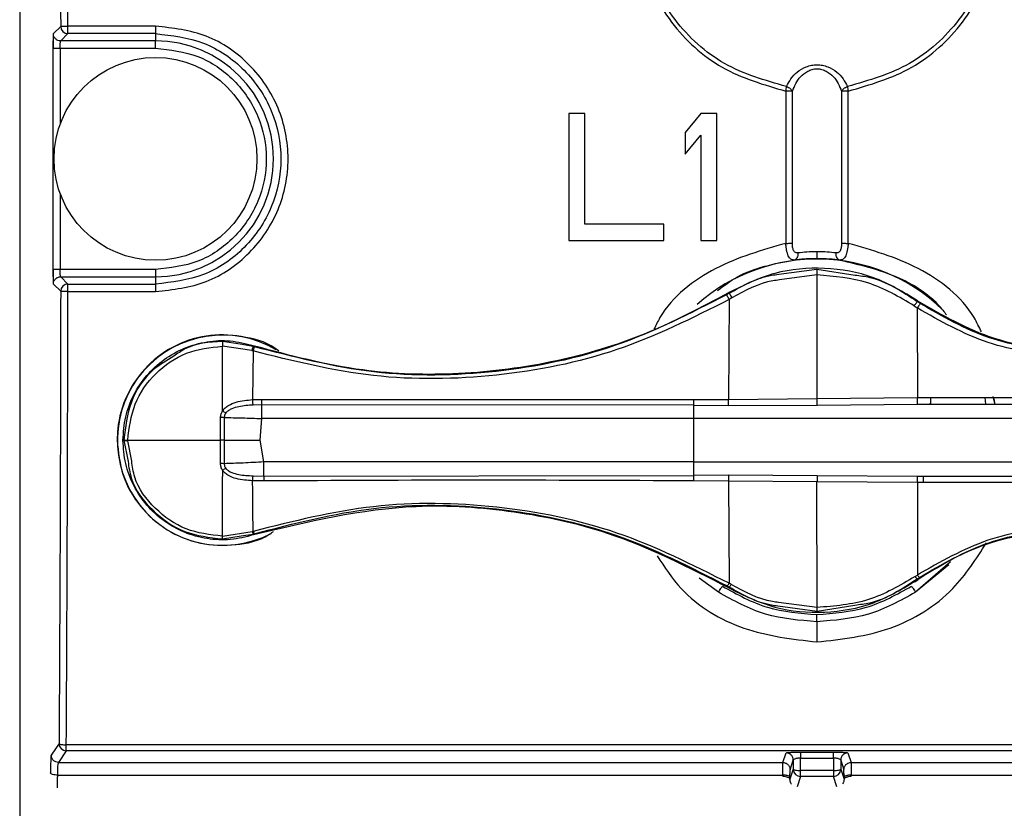
# Model space of a CAD drawing. Units: millimetres. Extents: x 56212 to 56962, y 2757 to 7305.
# Drawn here: x 56630 to 56657, y 4016 to 4037 of the extents above; entities that cross this region are included whole.
import ezdxf

# ---------------------------------------------------------------- set-up
doc = ezdxf.new("R2010")
doc.units = ezdxf.units.MM
doc.layers.get('0').update_dxf_attribs({"lineweight": 5})

msp = doc.modelspace()

# ---------------------------------------------------------------- linework, layer by layer
at = {"color": 7, "linetype": 'Continuous', "lineweight": 25}
for p, q in [((56629.709, 4051.589), (56629.709, 4015.089)), ((56630.841, 4037.248), (56630.641, 4037.048)), ((56631.041, 4037.048), (56631.041, 4037.256)), ((56633.459, 4037.256), (56631.041, 4037.256)), ((56630.841, 4036.848), (56631.041, 4037.048)), ((56633.459, 4037.048), (56631.041, 4037.048)), ((56633.459, 4037.048), (56633.459, 4036.848)), ((56633.459, 4036.848), (56630.841, 4036.848)), ((56633.459, 4036.648), (56633.459, 4036.848)), ((56630.627, 4036.648), (56630.627, 4030.534)), ((56630.827, 4036.648), (56630.827, 4034.546)), ((56630.827, 4036.648), (56633.459, 4036.648)), ((56650.859, 4035.462), (56650.859, 4031.258)), ((56651.04, 4031.261), (56651.04, 4035.46)), ((56652.399, 4035.46), (56652.399, 4031.261)), ((56652.58, 4031.258), (56652.58, 4035.462)), ((56644.869, 4034.841), (56644.869, 4031.341)), ((56645.307, 4034.841), (56644.869, 4034.841)), ((56645.307, 4031.788), (56645.307, 4034.841)), ((56648.515, 4034.841), (56648.078, 4034.32)), ((56648.953, 4034.841), (56648.515, 4034.841)), ((56648.953, 4031.341), (56648.953, 4034.841)), ((56648.078, 4034.32), (56648.078, 4033.724)), ((56648.078, 4033.724), (56648.515, 4034.245)), ((56648.515, 4034.245), (56648.515, 4031.341)), ((56630.827, 4032.636), (56630.827, 4030.534)), ((56647.494, 4031.788), (56645.307, 4031.788)), ((56647.494, 4031.341), (56647.494, 4031.788)), ((56644.869, 4031.341), (56647.494, 4031.341)), ((56648.515, 4031.341), (56648.953, 4031.341)), ((56651.719, 4030.834), (56651.545, 4030.831)), ((56651.943, 4030.827), (56651.719, 4030.834)), ((56633.459, 4030.534), (56630.827, 4030.534)), ((56633.459, 4030.534), (56633.459, 4030.334)), ((56650.664, 4030.405), (56651.719, 4030.547)), ((56651.719, 4030.547), (56652.769, 4030.382)), ((56630.641, 4030.134), (56630.841, 4029.934)), ((56630.841, 4030.334), (56633.459, 4030.334)), ((56631.041, 4030.134), (56630.841, 4030.334)), ((56631.041, 4030.134), (56633.459, 4030.134)), ((56631.041, 4029.926), (56631.041, 4030.134)), ((56633.459, 4030.334), (56633.459, 4030.134)), ((56651.719, 4030.384), (56650.684, 4030.246)), ((56651.719, 4030.384), (56651.719, 4026.97)), ((56631.041, 4029.926), (56633.459, 4029.926)), ((56649.297, 4029.88), (56649.223, 4029.836)), ((56649.287, 4029.901), (56649.297, 4029.88)), ((56649.296, 4029.705), (56649.275, 4026.947)), ((56649.373, 4029.749), (56649.296, 4029.705)), ((56654.488, 4029.652), (56654.496, 4029.675)), ((56654.567, 4029.596), (56654.488, 4029.652)), ((56654.404, 4029.533), (56654.487, 4029.475)), ((56654.487, 4029.475), (56654.49, 4027.003)), ((56635.794, 4028.47), (56635.309, 4028.547)), ((56636.116, 4028.297), (56635.309, 4028.419)), ((56635.309, 4026.821), (56635.309, 4028.419)), ((56636.153, 4028.413), (56635.794, 4028.47)), ((56636.116, 4028.297), (56636.151, 4028.286)), ((56636.151, 4028.286), (56636.14, 4026.943)), ((56636.159, 4028.436), (56636.153, 4028.413)), ((56636.187, 4028.402), (56636.153, 4028.413)), ((56636.14, 4026.943), (56636.39, 4026.95)), ((56648.314, 4026.949), (56649.275, 4026.947)), ((56649.275, 4026.947), (56651.719, 4026.97)), ((56651.719, 4026.97), (56654.49, 4027.003)), ((56654.49, 4027.003), (56654.86, 4027.002)), ((56654.86, 4027.002), (56662.693, 4027.004)), ((56656.349, 4027.002), (56656.372, 4026.821)), ((56656.575, 4027.026), (56656.618, 4026.838)), ((56635.31, 4026.63), (56635.309, 4026.821)), ((56636.397, 4026.799), (56636.156, 4026.792)), ((56648.309, 4026.786), (56636.397, 4026.799)), ((56648.309, 4026.786), (56649.272, 4026.781)), ((56649.272, 4026.781), (56651.722, 4026.793)), ((56651.722, 4026.793), (56654.496, 4026.82)), ((56654.496, 4026.82), (56654.866, 4026.821)), ((56654.773, 4026.821), (56654.864, 4026.834)), ((56635.257, 4025.821), (56635.255, 4026.446)), ((56635.355, 4026.45), (56635.354, 4025.821)), ((56636.344, 4025.821), (56636.397, 4026.421)), ((56648.309, 4026.421), (56636.397, 4026.421)), ((56648.309, 4026.421), (56648.309, 4025.221)), ((56678.896, 4026.421), (56648.309, 4026.421)), ((56632.584, 4025.821), (56632.559, 4025.821)), ((56632.584, 4025.835), (56632.584, 4025.821)), ((56632.584, 4025.821), (56632.7, 4025.234)), ((56632.692, 4025.821), (56632.692, 4025.808)), ((56632.802, 4025.239), (56632.692, 4025.808)), ((56635.254, 4025.177), (56635.257, 4025.821)), ((56635.354, 4025.821), (56635.355, 4025.172)), ((56636.45, 4025.221), (56636.344, 4025.821)), ((56635.309, 4024.992), (56635.309, 4024.821)), ((56648.309, 4025.221), (56636.45, 4025.221)), ((56648.309, 4025.221), (56678.896, 4025.221)), ((56636.445, 4024.696), (56636.14, 4024.702)), ((56636.154, 4024.837), (56636.45, 4024.831)), ((56636.45, 4024.831), (56648.309, 4024.851)), ((56649.272, 4024.852), (56648.309, 4024.851)), ((56649.273, 4024.695), (56648.312, 4024.698)), ((56651.722, 4024.839), (56649.272, 4024.852)), ((56649.273, 4024.695), (56649.293, 4021.872)), ((56651.719, 4024.671), (56649.273, 4024.695)), ((56654.494, 4024.821), (56651.722, 4024.839)), ((56654.663, 4024.821), (56654.494, 4024.821)), ((56651.72, 4021.202), (56651.719, 4024.671)), ((56654.491, 4024.652), (56651.719, 4024.671)), ((56654.491, 4024.652), (56654.49, 4022.098)), ((56654.66, 4024.653), (56654.491, 4024.652)), ((56662.692, 4024.652), (56654.66, 4024.653)), ((56635.309, 4023.173), (56636.127, 4023.297)), ((56635.309, 4023.096), (56635.825, 4023.178)), ((56635.825, 4023.178), (56636.156, 4023.231)), ((56636.127, 4023.297), (56636.154, 4023.305)), ((56636.156, 4023.231), (56636.182, 4023.239)), ((56636.162, 4023.206), (56636.156, 4023.231)), ((56655.403, 4022.467), (56654.44, 4021.622)), ((56655.355, 4022.384), (56654.44, 4021.622)), ((56648.999, 4021.622), (56648.469, 4022.017)), ((56654.428, 4022.055), (56654.49, 4022.098)), ((56654.491, 4021.994), (56654.549, 4022.035)), ((56654.5, 4021.969), (56654.491, 4021.994)), ((56649.237, 4021.799), (56649.294, 4021.765)), ((56649.294, 4021.765), (56649.284, 4021.743)), ((56649.353, 4021.838), (56649.293, 4021.872)), ((56651.72, 4021.096), (56650.642, 4021.242)), ((56651.72, 4021.202), (56650.658, 4021.342)), ((56652.765, 4021.261), (56651.72, 4021.096)), ((56630.796, 4017.446), (56630.581, 4017.123)), ((56630.996, 4017.246), (56630.996, 4017.412)), ((56699.923, 4017.412), (56630.996, 4017.412)), ((56630.996, 4017.246), (56630.78, 4016.923)), ((56699.923, 4017.246), (56630.996, 4017.246)), ((56650.778, 4016.923), (56650.866, 4017.188)), ((56651.266, 4017.209), (56652.173, 4017.209)), ((56652.573, 4017.188), (56652.661, 4016.923)), ((56630.78, 4016.923), (56650.778, 4016.923)), ((56650.978, 4016.723), (56651.066, 4016.988)), ((56651.066, 4016.988), (56651.065, 4016.736)), ((56651.265, 4016.7), (56651.266, 4017.044)), ((56651.266, 4017.044), (56652.173, 4017.044)), ((56652.173, 4017.044), (56652.174, 4016.7)), ((56652.373, 4016.988), (56652.461, 4016.723)), ((56652.373, 4016.988), (56652.374, 4016.736)), ((56652.661, 4016.923), (56664.518, 4016.923)), ((56630.758, 4016.574), (56650.773, 4016.574)), ((56650.773, 4016.574), (56650.773, 4016.535)), ((56651.065, 4016.736), (56650.973, 4016.458)), ((56652.174, 4016.7), (56651.265, 4016.7)), ((56651.265, 4016.536), (56651.265, 4016.7)), ((56652.174, 4016.7), (56652.174, 4016.536)), ((56652.374, 4016.736), (56652.466, 4016.458)), ((56652.666, 4016.535), (56652.666, 4016.574)), ((56652.666, 4016.574), (56664.513, 4016.574)), ((56650.973, 4016.458), (56650.973, 4016.514)), ((56651.265, 4016.536), (56651.169, 4016.248)), ((56652.174, 4016.536), (56651.265, 4016.536)), ((56652.27, 4016.248), (56652.174, 4016.536)), ((56652.466, 4016.458), (56652.466, 4016.514))]:
    msp.add_line(p, q, dxfattribs=at)
msp.add_circle((56633.459, 4033.591), 2.8, dxfattribs=at)
for centre, radius, start, end in [((56631.042, 4037.249), 0.2, 180.0817, 269.9183), ((56633.459, 4033.591), 3.257, 270, 90), ((56651.719, 4025.821), 5.003, 46.106, 131.4037), ((56631.042, 4029.934), 0.2, 90.0817, 179.9183), ((56635.309, 4025.821), 2.903, 59.2353, 297.5763), ((56630.996, 4017.446), 0.2, 180.1443, 269.8993), ((56651.265, 4016.736), 0.2, 180.0962, 269.9736), ((56652.174, 4016.736), 0.2, 270.0264, 359.9038)]:
    msp.add_arc(centre, radius, start, end, dxfattribs=at)
for points, knots in [([(56630.796, 4049.737), (56630.807, 4047.666), (56630.829, 4043.525), (56630.837, 4039.34), (56630.841, 4037.248)], [0, 0, 0, 0, 0.500001, 1, 1, 1, 1]), ([(56631.041, 4037.256), (56631.037, 4039.353), (56631.029, 4043.546), (56631.007, 4047.696), (56630.996, 4049.77)], [0, 0, 0, 0, 0.5000002, 1, 1, 1, 1]), ([(56652.58, 4035.462), (56653.187, 4035.638), (56654.4, 4035.991), (56655.826, 4037.303), (56656.695, 4039.002), (56656.884, 4040.91), (56656.371, 4042.75), (56655.226, 4044.28), (56653.603, 4045.29), (56651.72, 4045.659), (56649.838, 4045.291), (56648.214, 4044.282), (56647.069, 4042.752), (56646.555, 4040.912), (56646.743, 4039.004), (56647.612, 4037.304), (56649.039, 4035.991), (56650.252, 4035.638), (56650.859, 4035.462)], [0, 0, 0, 0, 0.0624799, 0.1249643, 0.1874724, 0.2500046, 0.3125233, 0.3750148, 0.4375025, 0.4999665, 0.5624299, 0.6249164, 0.6874054, 0.7499193, 0.8124643, 0.8750036, 0.9375079, 1, 1, 1, 1]), ([(56650.881, 4035.587), (56650.288, 4035.757), (56649.103, 4036.097), (56647.71, 4037.377), (56646.861, 4039.036), (56646.677, 4040.897), (56647.178, 4042.693), (56648.296, 4044.185), (56649.882, 4045.17), (56651.72, 4045.514), (56653.559, 4045.169), (56655.144, 4044.183), (56656.261, 4042.691), (56656.762, 4040.895), (56656.577, 4039.034), (56655.729, 4037.377), (56654.335, 4036.097), (56653.15, 4035.757), (56652.558, 4035.587)], [0, 0, 0, 0, 0.062489, 0.124993, 0.187533, 0.25008, 0.312596, 0.375086, 0.437572, 0.500033, 0.562495, 0.624983, 0.687475, 0.749996, 0.81253, 0.875039, 0.937524, 1, 1, 1, 1]), ([(56630.841, 4037.248), (56630.845, 4037.249), (56630.853, 4037.251), (56630.899, 4037.254), (56630.964, 4037.256), (56631.015, 4037.256), (56631.041, 4037.256)], [0, 0, 0, 0, 0.2487418, 0.5016882, 0.7480203, 1, 1, 1, 1]), ([(56633.459, 4029.926), (56633.939, 4029.981), (56634.898, 4030.092), (56636.116, 4030.94), (56636.929, 4032.151), (56637.214, 4033.591), (56636.929, 4035.031), (56636.116, 4036.242), (56634.897, 4037.09), (56633.939, 4037.201), (56633.459, 4037.256)], [0, 0, 0, 0, 0.124997, 0.249996, 0.374998, 0.500001, 0.625003, 0.750006, 0.875005, 1, 1, 1, 1]), ([(56630.631, 4036.926), (56630.63, 4036.885), (56630.628, 4036.803), (56630.627, 4036.7), (56630.627, 4036.648)], [0, 0, 0, 0, 0.499991, 1, 1, 1, 1]), ([(56630.641, 4037.048), (56630.639, 4037.041), (56630.635, 4037.027), (56630.633, 4036.959), (56630.631, 4036.926)], [0, 0, 0, 0, 0.500006, 1, 1, 1, 1]), ([(56633.459, 4037.048), (56633.912, 4036.996), (56634.818, 4036.892), (56635.969, 4036.093), (56636.739, 4034.95), (56637.009, 4033.591), (56636.739, 4032.232), (56635.969, 4031.089), (56634.818, 4030.29), (56633.912, 4030.186), (56633.459, 4030.134)], [0, 0, 0, 0, 0.125048, 0.250063, 0.375045, 0.5, 0.624956, 0.749938, 0.874953, 1, 1, 1, 1]), ([(56630.629, 4036.857), (56630.629, 4036.819), (56630.628, 4036.747), (56630.637, 4036.678), (56630.641, 4036.645)], [0, 0, 0, 0, 0.519923, 1, 1, 1, 1]), ([(56630.827, 4036.648), (56630.827, 4036.673), (56630.828, 4036.724), (56630.831, 4036.787), (56630.834, 4036.824), (56630.838, 4036.843), (56630.84, 4036.846), (56630.841, 4036.848)], [0, 0, 0, 0, 0.243038, 0.499228, 0.71281, 0.847305, 1, 1, 1, 1]), ([(56633.459, 4036.648), (56633.86, 4036.602), (56634.66, 4036.51), (56635.677, 4035.803), (56636.357, 4034.793), (56636.596, 4033.591), (56636.357, 4032.389), (56635.677, 4031.379), (56634.66, 4030.672), (56633.86, 4030.58), (56633.459, 4030.534)], [0, 0, 0, 0, 0.124999, 0.25, 0.375, 0.5, 0.625, 0.75, 0.875001, 1, 1, 1, 1]), ([(56650.881, 4035.587), (56650.916, 4035.659), (56650.987, 4035.804), (56651.165, 4035.996), (56651.369, 4036.121), (56651.563, 4036.18), (56651.719, 4036.196), (56651.876, 4036.18), (56652.07, 4036.121), (56652.274, 4035.996), (56652.452, 4035.804), (56652.523, 4035.659), (56652.558, 4035.587)], [0, 0, 0, 0, 0.125155, 0.250186, 0.374939, 0.437496, 0.500004, 0.562512, 0.62507, 0.749821, 0.874846, 1, 1, 1, 1]), ([(56651.04, 4035.46), (56651.099, 4035.601), (56651.188, 4035.813), (56651.419, 4035.998), (56651.583, 4036.065), (56651.719, 4036.085), (56651.856, 4036.065), (56652.02, 4035.998), (56652.251, 4035.813), (56652.34, 4035.601), (56652.399, 4035.46)], [0, 0, 0, 0, 0.249722, 0.374749, 0.437426, 0.500005, 0.562583, 0.625259, 0.750282, 1, 1, 1, 1]), ([(56650.859, 4035.462), (56650.863, 4035.485), (56650.871, 4035.531), (56650.877, 4035.568), (56650.881, 4035.587)], [0, 0, 0, 0, 0.4998926, 1, 1, 1, 1]), ([(56650.881, 4035.587), (56650.899, 4035.581), (56650.934, 4035.567), (56650.981, 4035.536), (56651.019, 4035.5), (56651.033, 4035.473), (56651.04, 4035.46)], [0, 0, 0, 0, 0.25016, 0.499846, 0.75013, 1, 1, 1, 1]), ([(56652.399, 4035.46), (56652.406, 4035.473), (56652.42, 4035.5), (56652.458, 4035.536), (56652.505, 4035.567), (56652.54, 4035.581), (56652.558, 4035.587)], [0, 0, 0, 0, 0.24987, 0.500154, 0.74984, 1, 1, 1, 1]), ([(56652.558, 4035.587), (56652.561, 4035.568), (56652.568, 4035.531), (56652.576, 4035.485), (56652.58, 4035.462)], [0, 0, 0, 0, 0.499891, 1, 1, 1, 1]), ([(56651.04, 4035.46), (56651.031, 4035.46), (56651.012, 4035.46), (56650.968, 4035.461), (56650.916, 4035.462), (56650.878, 4035.462), (56650.859, 4035.462)], [0, 0, 0, 0, 0.249873, 0.500152, 0.749842, 1, 1, 1, 1]), ([(56652.58, 4035.462), (56652.561, 4035.462), (56652.523, 4035.462), (56652.471, 4035.461), (56652.427, 4035.46), (56652.408, 4035.46), (56652.399, 4035.46)], [0, 0, 0, 0, 0.2501584, 0.4998478, 0.7501272, 1, 1, 1, 1]), ([(56650.859, 4031.258), (56650.202, 4031.069), (56648.889, 4030.691), (56647.624, 4029.72), (56647.271, 4028.996), (56647.219, 4028.888)], [0, 0, 0, 0, 0.459684, 0.919383, 1, 1, 1, 1]), ([(56650.859, 4031.258), (56650.877, 4031.258), (56650.915, 4031.258), (56650.968, 4031.259), (56651.012, 4031.26), (56651.031, 4031.261), (56651.04, 4031.261)], [0, 0, 0, 0, 0.244883, 0.5, 0.755117, 1, 1, 1, 1]), ([(56651.088, 4030.798), (56651.056, 4030.8), (56651.007, 4030.804), (56650.958, 4030.855), (56650.927, 4030.91), (56650.901, 4030.981), (56650.881, 4031.066), (56650.867, 4031.159), (56650.861, 4031.225), (56650.859, 4031.258)], [0, 0, 0, 0, 0.248937, 0.373998, 0.499147, 0.624348, 0.749537, 0.874837, 1, 1, 1, 1]), ([(56651.201, 4030.993), (56651.188, 4030.992), (56651.162, 4030.99), (56651.127, 4031), (56651.097, 4031.022), (56651.074, 4031.057), (56651.058, 4031.101), (56651.043, 4031.168), (56651.041, 4031.224), (56651.04, 4031.261)], [0, 0, 0, 0, 0.124927, 0.249919, 0.375031, 0.500186, 0.625407, 0.750581, 1, 1, 1, 1]), ([(56652.399, 4031.261), (56652.397, 4031.224), (56652.395, 4031.168), (56652.381, 4031.101), (56652.365, 4031.057), (56652.342, 4031.022), (56652.312, 4031), (56652.277, 4030.99), (56652.251, 4030.992), (56652.237, 4030.993)], [0, 0, 0, 0, 0.249421, 0.374596, 0.499817, 0.624973, 0.750083, 0.875074, 1, 1, 1, 1]), ([(56652.58, 4031.258), (56652.578, 4031.225), (56652.572, 4031.159), (56652.558, 4031.066), (56652.538, 4030.981), (56652.512, 4030.91), (56652.481, 4030.855), (56652.431, 4030.804), (56652.383, 4030.8), (56652.35, 4030.798)], [0, 0, 0, 0, 0.125163, 0.250465, 0.375656, 0.500856, 0.626005, 0.751065, 1, 1, 1, 1]), ([(56652.399, 4031.261), (56652.408, 4031.261), (56652.427, 4031.26), (56652.471, 4031.259), (56652.523, 4031.258), (56652.561, 4031.258), (56652.58, 4031.258)], [0, 0, 0, 0, 0.249977, 0.5, 0.750023, 1, 1, 1, 1]), ([(56656.26, 4028.811), (56656.195, 4028.946), (56655.833, 4029.697), (56654.552, 4030.693), (56653.238, 4031.07), (56652.58, 4031.258)], [0, 0, 0, 0, 0.098199, 0.549108, 1, 1, 1, 1]), ([(56651.089, 4030.798), (56651.105, 4030.803), (56651.137, 4030.813), (56651.175, 4030.859), (56651.199, 4030.92), (56651.201, 4030.969), (56651.201, 4030.993)], [0, 0, 0, 0, 0.249936, 0.499997, 0.75006, 1, 1, 1, 1]), ([(56651.719, 4031.028), (56651.623, 4031.026), (56651.43, 4031.021), (56651.278, 4031.002), (56651.201, 4030.993)], [0, 0, 0, 0, 0.500058, 1, 1, 1, 1]), ([(56651.719, 4031.028), (56651.719, 4031.003), (56651.719, 4030.952), (56651.719, 4030.888), (56651.719, 4030.843), (56651.719, 4030.837), (56651.719, 4030.834)], [0, 0, 0, 0, 0.249923, 0.499999, 0.750076, 1, 1, 1, 1]), ([(56652.237, 4030.993), (56652.161, 4031.002), (56652.008, 4031.021), (56651.816, 4031.026), (56651.719, 4031.028)], [0, 0, 0, 0, 0.500148, 1, 1, 1, 1]), ([(56652.237, 4030.993), (56652.238, 4030.969), (56652.24, 4030.92), (56652.264, 4030.859), (56652.302, 4030.813), (56652.334, 4030.803), (56652.35, 4030.798)], [0, 0, 0, 0, 0.24994, 0.500002, 0.750064, 1, 1, 1, 1]), ([(56648.969, 4029.956), (56649.149, 4030.09), (56649.77, 4030.551), (56650.541, 4030.696), (56651.088, 4030.798)], [0, 0, 0, 0, 0.290363, 1, 1, 1, 1]), ([(56651.545, 4030.831), (56651.488, 4030.829), (56651.318, 4030.822), (56651.18, 4030.808), (56651.088, 4030.798)], [0, 0, 0, 0, 0.334415, 1, 1, 1, 1]), ([(56652.35, 4030.798), (56652.26, 4030.808), (56652.139, 4030.822), (56651.983, 4030.826), (56651.943, 4030.827)], [0, 0, 0, 0, 0.743313, 1, 1, 1, 1]), ([(56652.35, 4030.798), (56652.88, 4030.673), (56653.87, 4030.438), (56654.873, 4029.83), (56655.229, 4029.369), (56655.294, 4029.284)], [0, 0, 0, 0, 0.483554, 0.904519, 1, 1, 1, 1]), ([(56630.627, 4030.534), (56630.627, 4030.482), (56630.628, 4030.379), (56630.63, 4030.297), (56630.631, 4030.256)], [0, 0, 0, 0, 0.5000046, 1, 1, 1, 1]), ([(56630.641, 4030.537), (56630.637, 4030.504), (56630.628, 4030.435), (56630.629, 4030.363), (56630.629, 4030.325)], [0, 0, 0, 0, 0.480055, 1, 1, 1, 1]), ([(56630.841, 4030.334), (56630.84, 4030.336), (56630.838, 4030.339), (56630.834, 4030.358), (56630.831, 4030.395), (56630.828, 4030.458), (56630.827, 4030.509), (56630.827, 4030.534)], [0, 0, 0, 0, 0.152643, 0.28712, 0.500772, 0.756931, 1, 1, 1, 1]), ([(56654.496, 4029.675), (56654.1, 4029.913), (56653.308, 4030.388), (56651.929, 4030.625), (56650.534, 4030.509), (56649.703, 4030.104), (56649.287, 4029.901)], [0, 0, 0, 0, 0.2502568, 0.499703, 0.7496642, 1, 1, 1, 1]), ([(56649.297, 4029.88), (56649.673, 4030.093), (56650.109, 4030.34), (56650.597, 4030.397), (56650.664, 4030.405)], [0, 0, 0, 0, 0.862752, 1, 1, 1, 1]), ([(56651.719, 4030.547), (56651.719, 4030.545), (56651.719, 4030.539), (56651.719, 4030.503), (56651.719, 4030.449), (56651.719, 4030.405), (56651.719, 4030.384)], [0, 0, 0, 0, 0.242513, 0.5, 0.757487, 1, 1, 1, 1]), ([(56630.631, 4030.256), (56630.633, 4030.223), (56630.635, 4030.155), (56630.639, 4030.141), (56630.641, 4030.134)], [0, 0, 0, 0, 0.499986, 1, 1, 1, 1]), ([(56650.684, 4030.246), (56650.624, 4030.239), (56650.157, 4030.185), (56649.738, 4029.952), (56649.373, 4029.749)], [0, 0, 0, 0, 0.128658, 1, 1, 1, 1]), ([(56654.404, 4029.533), (56653.989, 4029.778), (56653.159, 4030.269), (56652.199, 4030.345), (56651.719, 4030.384)], [0, 0, 0, 0, 0.5003752, 1, 1, 1, 1]), ([(56652.769, 4030.382), (56652.905, 4030.365), (56653.532, 4030.288), (56654.068, 4029.931), (56654.488, 4029.652)], [0, 0, 0, 0, 0.217647, 1, 1, 1, 1]), ([(56630.841, 4029.934), (56630.837, 4027.842), (56630.829, 4023.657), (56630.807, 4019.516), (56630.796, 4017.446)], [0, 0, 0, 0, 0.499999, 1, 1, 1, 1]), ([(56631.041, 4029.926), (56631.015, 4029.926), (56630.964, 4029.926), (56630.899, 4029.929), (56630.853, 4029.931), (56630.845, 4029.933), (56630.841, 4029.934)], [0, 0, 0, 0, 0.25198, 0.498312, 0.751258, 1, 1, 1, 1]), ([(56630.996, 4017.412), (56631.007, 4019.487), (56631.029, 4023.636), (56631.037, 4027.83), (56631.041, 4029.926)], [0, 0, 0, 0, 0.5, 1, 1, 1, 1]), ([(56636.159, 4028.436), (56637.159, 4028.172), (56639.017, 4027.681), (56641.865, 4027.6), (56644.487, 4027.944), (56647.014, 4028.69), (56648.523, 4029.494), (56649.287, 4029.901)], [0, 0, 0, 0, 0.227488, 0.42269, 0.623552, 0.809352, 1, 1, 1, 1]), ([(56649.297, 4029.88), (56649.298, 4029.878), (56649.3, 4029.873), (56649.317, 4029.844), (56649.342, 4029.802), (56649.363, 4029.767), (56649.373, 4029.749)], [0, 0, 0, 0, 0.24323, 0.5, 0.75677, 1, 1, 1, 1]), ([(56649.296, 4029.705), (56648.28, 4029.197), (56646.248, 4028.179), (56642.884, 4027.522), (56639.458, 4027.46), (56637.253, 4028.011), (56636.151, 4028.286)], [0, 0, 0, 0, 0.2499905, 0.4999869, 0.7499976, 1, 1, 1, 1]), ([(56649.223, 4029.836), (56648.218, 4029.324), (56646.207, 4028.3), (56642.871, 4027.62), (56639.466, 4027.558), (56637.28, 4028.121), (56636.187, 4028.402)], [0, 0, 0, 0, 0.24988, 0.499889, 0.749963, 1, 1, 1, 1]), ([(56649.223, 4029.836), (56649.224, 4029.834), (56649.226, 4029.829), (56649.242, 4029.8), (56649.266, 4029.758), (56649.286, 4029.723), (56649.296, 4029.705)], [0, 0, 0, 0, 0.243295, 0.5, 0.756705, 1, 1, 1, 1]), ([(56654.404, 4029.533), (56654.415, 4029.548), (56654.438, 4029.581), (56654.465, 4029.619), (56654.484, 4029.646), (56654.487, 4029.65), (56654.488, 4029.652)], [0, 0, 0, 0, 0.24069, 0.496161, 0.753704, 1, 1, 1, 1]), ([(56654.567, 4029.596), (56654.566, 4029.594), (56654.564, 4029.589), (56654.547, 4029.563), (56654.521, 4029.524), (56654.498, 4029.491), (56654.487, 4029.475)], [0, 0, 0, 0, 0.243566, 0.499982, 0.756408, 1, 1, 1, 1]), ([(56654.496, 4029.675), (56655.18, 4029.277), (56656.549, 4028.482), (56658.948, 4028.244), (56661.07, 4028.677), (56662.211, 4029.383), (56662.683, 4029.675)], [0, 0, 0, 0, 0.269985, 0.539974, 0.809808, 1, 1, 1, 1]), ([(56662.612, 4029.596), (56661.991, 4029.237), (56660.748, 4028.52), (56658.59, 4028.228), (56656.431, 4028.52), (56655.189, 4029.237), (56654.567, 4029.596)], [0, 0, 0, 0, 0.249948, 0.499999, 0.750051, 1, 1, 1, 1]), ([(56662.692, 4029.476), (56662.058, 4029.113), (56660.788, 4028.389), (56658.59, 4028.095), (56656.391, 4028.389), (56655.122, 4029.113), (56654.487, 4029.475)], [0, 0, 0, 0, 0.249998, 0.5, 0.750002, 1, 1, 1, 1]), ([(56636.862, 4028.281), (56636.859, 4028.284), (56636.613, 4028.505), (56635.945, 4028.697), (56634.972, 4028.774), (56634.012, 4028.489), (56633.204, 4027.912), (56632.635, 4027.099), (56632.418, 4026.357), (56632.404, 4025.927), (56632.401, 4025.821)], [0, 0, 0, 0, 0.002359, 0.160119, 0.317766, 0.475386, 0.633016, 0.790718, 0.948629, 1, 1, 1, 1]), ([(56632.559, 4025.821), (56632.574, 4026.037), (56632.604, 4026.47), (56632.838, 4027.082), (56633.199, 4027.625), (56633.678, 4028.066), (56634.248, 4028.386), (56634.874, 4028.561), (56635.529, 4028.595), (56635.948, 4028.489), (56636.159, 4028.436)], [0, 0, 0, 0, 0.125337, 0.25079, 0.37547, 0.500856, 0.625183, 0.750501, 0.874753, 1, 1, 1, 1]), ([(56635.309, 4028.547), (56634.943, 4028.526), (56634.452, 4028.497), (56634.067, 4028.213), (56633.969, 4028.141)], [0, 0, 0, 0, 0.746676, 1, 1, 1, 1]), ([(56635.309, 4028.547), (56635.309, 4028.545), (56635.309, 4028.541), (56635.309, 4028.513), (56635.309, 4028.472), (56635.309, 4028.437), (56635.309, 4028.419)], [0, 0, 0, 0, 0.2499726, 0.5000002, 0.7500276, 1, 1, 1, 1]), ([(56632.692, 4025.821), (56632.734, 4026.162), (56632.819, 4026.843), (56633.424, 4027.701), (56634.286, 4028.302), (56634.968, 4028.38), (56635.309, 4028.419)], [0, 0, 0, 0, 0.250412, 0.500541, 0.750364, 1, 1, 1, 1]), ([(56636.153, 4028.413), (56636.153, 4028.411), (56636.152, 4028.408), (56636.144, 4028.382), (56636.132, 4028.346), (56636.121, 4028.313), (56636.116, 4028.297)], [0, 0, 0, 0, 0.249976, 0.5, 0.750024, 1, 1, 1, 1]), ([(56636.187, 4028.402), (56636.186, 4028.4), (56636.185, 4028.397), (56636.178, 4028.372), (56636.166, 4028.335), (56636.156, 4028.302), (56636.151, 4028.286)], [0, 0, 0, 0, 0.249944, 0.500034, 0.749992, 1, 1, 1, 1]), ([(56633.969, 4028.141), (56633.765, 4028.024), (56633.253, 4027.728), (56632.715, 4026.892), (56632.628, 4026.187), (56632.584, 4025.835)], [0, 0, 0, 0, 0.248314, 0.624173, 1, 1, 1, 1]), ([(56635.31, 4026.63), (56635.333, 4026.66), (56635.381, 4026.72), (56635.507, 4026.807), (56635.757, 4026.908), (56635.987, 4026.929), (56636.14, 4026.943)], [0, 0, 0, 0, 0.124978, 0.250086, 0.500001, 1, 1, 1, 1]), ([(56636.156, 4026.792), (56636.155, 4026.799), (56636.152, 4026.814), (56636.148, 4026.85), (56636.144, 4026.894), (56636.141, 4026.927), (56636.14, 4026.943)], [0, 0, 0, 0, 0.245898, 0.5, 0.754102, 1, 1, 1, 1]), ([(56636.39, 4026.95), (56638.378, 4026.95), (56642.353, 4026.95), (56646.328, 4026.949), (56648.314, 4026.949)], [0, 0, 0, 0, 0.500228, 1, 1, 1, 1]), ([(56636.397, 4026.799), (56636.396, 4026.806), (56636.394, 4026.82), (56636.393, 4026.856), (56636.391, 4026.9), (56636.39, 4026.933), (56636.39, 4026.95)], [0, 0, 0, 0, 0.249983, 0.5, 0.750017, 1, 1, 1, 1]), ([(56648.314, 4026.949), (56648.313, 4026.932), (56648.313, 4026.898), (56648.312, 4026.85), (56648.311, 4026.811), (56648.31, 4026.794), (56648.309, 4026.786)], [0, 0, 0, 0, 0.245612, 0.5, 0.754388, 1, 1, 1, 1]), ([(56649.272, 4026.781), (56649.272, 4026.79), (56649.273, 4026.808), (56649.274, 4026.848), (56649.275, 4026.895), (56649.275, 4026.93), (56649.275, 4026.947)], [0, 0, 0, 0, 0.249983, 0.5, 0.750017, 1, 1, 1, 1]), ([(56651.722, 4026.793), (56651.722, 4026.801), (56651.722, 4026.818), (56651.721, 4026.861), (56651.72, 4026.913), (56651.72, 4026.951), (56651.719, 4026.97)], [0, 0, 0, 0, 0.2447567, 0.4999953, 0.7552364, 1, 1, 1, 1]), ([(56654.496, 4026.82), (56654.496, 4026.824), (56654.494, 4026.832), (56654.492, 4026.874), (56654.491, 4026.934), (56654.49, 4026.981), (56654.49, 4027.003)], [0, 0, 0, 0, 0.2418865, 0.4999945, 0.7581055, 1, 1, 1, 1]), ([(56654.866, 4026.821), (56654.865, 4026.823), (56654.864, 4026.829), (56654.862, 4026.87), (56654.86, 4026.93), (56654.86, 4026.978), (56654.86, 4027.002)], [0, 0, 0, 0, 0.241308, 0.5, 0.758692, 1, 1, 1, 1]), ([(56656.58, 4027.002), (56656.592, 4026.978), (56656.618, 4026.921), (56656.617, 4026.858), (56656.617, 4026.821)], [0, 0, 0, 0, 0.41886, 1, 1, 1, 1]), ([(56635.255, 4026.446), (56635.257, 4026.479), (56635.262, 4026.544), (56635.294, 4026.601), (56635.31, 4026.63)], [0, 0, 0, 0, 0.499637, 1, 1, 1, 1]), ([(56635.402, 4026.575), (56635.387, 4026.583), (56635.359, 4026.599), (56635.326, 4026.62), (56635.31, 4026.63)], [0, 0, 0, 0, 0.5, 1, 1, 1, 1]), ([(56636.156, 4026.792), (56636.022, 4026.783), (56635.821, 4026.77), (56635.595, 4026.706), (56635.473, 4026.646), (56635.425, 4026.599), (56635.402, 4026.575)], [0, 0, 0, 0, 0.500203, 0.750183, 0.875225, 1, 1, 1, 1]), ([(56654.866, 4026.821), (56657.577, 4026.821), (56663, 4026.821), (56671.015, 4026.821), (56676.191, 4026.821), (56678.779, 4026.821)], [0, 0, 0, 0, 0.333331, 0.66665, 1, 1, 1, 1]), ([(56635.355, 4026.45), (56635.339, 4026.449), (56635.308, 4026.447), (56635.272, 4026.447), (56635.255, 4026.446)], [0, 0, 0, 0, 0.5, 1, 1, 1, 1]), ([(56635.402, 4026.575), (56635.388, 4026.556), (56635.361, 4026.518), (56635.357, 4026.472), (56635.355, 4026.45)], [0, 0, 0, 0, 0.500732, 1, 1, 1, 1]), ([(56635.355, 4026.45), (56635.519, 4026.446), (56635.846, 4026.438), (56636.213, 4026.427), (56636.397, 4026.421)], [0, 0, 0, 0, 0.499983, 1, 1, 1, 1]), ([(56632.401, 4025.821), (56632.434, 4025.493), (56632.499, 4024.837), (56633.005, 4023.965), (56633.748, 4023.306), (56634.677, 4022.926), (56635.655, 4022.9), (56636.373, 4023.048), (56636.672, 4023.272), (56636.712, 4023.302)], [0, 0, 0, 0, 0.1632143, 0.326427, 0.489602, 0.6521713, 0.8138678, 0.9750616, 1, 1, 1, 1]), ([(56636.162, 4023.206), (56635.952, 4023.153), (56635.533, 4023.048), (56634.878, 4023.081), (56634.252, 4023.254), (56633.682, 4023.573), (56633.201, 4024.015), (56632.84, 4024.558), (56632.604, 4025.171), (56632.574, 4025.605), (56632.559, 4025.821)], [0, 0, 0, 0, 0.124963, 0.248874, 0.373951, 0.498246, 0.623832, 0.74882, 0.874552, 1, 1, 1, 1]), ([(56632.584, 4025.835), (56632.585, 4025.834), (56632.589, 4025.831), (56632.612, 4025.827), (56632.647, 4025.823), (56632.677, 4025.822), (56632.692, 4025.821)], [0, 0, 0, 0, 0.248255, 0.50385, 0.757412, 1, 1, 1, 1]), ([(56632.584, 4025.821), (56632.585, 4025.82), (56632.589, 4025.817), (56632.612, 4025.813), (56632.646, 4025.81), (56632.677, 4025.808), (56632.692, 4025.808)], [0, 0, 0, 0, 0.245441, 0.500031, 0.754605, 1, 1, 1, 1]), ([(56632.692, 4025.821), (56633.106, 4025.821), (56633.922, 4025.821), (56634.816, 4025.821), (56635.257, 4025.821)], [0, 0, 0, 0, 0.507214, 1, 1, 1, 1]), ([(56635.354, 4025.821), (56635.338, 4025.821), (56635.308, 4025.821), (56635.274, 4025.821), (56635.257, 4025.821)], [0, 0, 0, 0, 0.499999, 1, 1, 1, 1]), ([(56635.354, 4025.821), (56635.51, 4025.821), (56635.823, 4025.821), (56636.171, 4025.821), (56636.344, 4025.821)], [0, 0, 0, 0, 0.5, 1, 1, 1, 1]), ([(56632.7, 4025.234), (56632.723, 4025.08), (56632.797, 4024.572), (56633.345, 4023.854), (56634.234, 4023.218), (56634.951, 4023.137), (56635.309, 4023.096)], [0, 0, 0, 0, 0.127142, 0.418169, 0.709108, 1, 1, 1, 1]), ([(56635.309, 4023.173), (56634.963, 4023.213), (56634.271, 4023.292), (56633.416, 4023.908), (56632.891, 4024.602), (56632.822, 4025.091), (56632.802, 4025.239)], [0, 0, 0, 0, 0.291289, 0.582554, 0.873785, 1, 1, 1, 1]), ([(56635.309, 4024.992), (56635.293, 4025.021), (56635.261, 4025.078), (56635.256, 4025.144), (56635.254, 4025.177)], [0, 0, 0, 0, 0.499669, 1, 1, 1, 1]), ([(56635.356, 4025.172), (56635.34, 4025.173), (56635.308, 4025.176), (56635.272, 4025.177), (56635.254, 4025.177)], [0, 0, 0, 0, 0.500001, 1, 1, 1, 1]), ([(56636.14, 4024.702), (56635.988, 4024.712), (56635.759, 4024.728), (56635.508, 4024.821), (56635.381, 4024.904), (56635.333, 4024.963), (56635.309, 4024.992)], [0, 0, 0, 0, 0.500073, 0.749949, 0.875042, 1, 1, 1, 1]), ([(56635.401, 4025.043), (56635.387, 4025.036), (56635.358, 4025.021), (56635.326, 4025.002), (56635.31, 4024.992)], [0, 0, 0, 0, 0.500012, 1, 1, 1, 1]), ([(56636.45, 4025.221), (56636.257, 4025.211), (56635.871, 4025.189), (56635.527, 4025.178), (56635.356, 4025.172)], [0, 0, 0, 0, 0.499964, 1, 1, 1, 1]), ([(56635.356, 4025.172), (56635.357, 4025.148), (56635.361, 4025.101), (56635.388, 4025.062), (56635.401, 4025.043)], [0, 0, 0, 0, 0.500236, 1, 1, 1, 1]), ([(56635.401, 4025.043), (56635.425, 4025.019), (56635.472, 4024.972), (56635.594, 4024.914), (56635.82, 4024.855), (56636.021, 4024.845), (56636.154, 4024.837)], [0, 0, 0, 0, 0.124728, 0.249752, 0.49971, 1, 1, 1, 1]), ([(56635.309, 4023.173), (56635.309, 4023.427), (56635.309, 4023.934), (56635.309, 4024.525), (56635.309, 4024.821)], [0, 0, 0, 0, 0.500012, 1, 1, 1, 1]), ([(56636.14, 4024.702), (56636.141, 4024.717), (56636.144, 4024.749), (56636.147, 4024.788), (56636.151, 4024.82), (56636.153, 4024.832), (56636.154, 4024.837)], [0, 0, 0, 0, 0.249986, 0.5, 0.750014, 1, 1, 1, 1]), ([(56636.154, 4023.305), (56636.151, 4023.52), (56636.145, 4023.949), (56636.142, 4024.451), (56636.14, 4024.702)], [0, 0, 0, 0, 0.501339, 1, 1, 1, 1]), ([(56636.45, 4024.831), (56636.449, 4024.826), (56636.448, 4024.816), (56636.447, 4024.785), (56636.446, 4024.744), (56636.445, 4024.712), (56636.445, 4024.696)], [0, 0, 0, 0, 0.2457085, 0.4999996, 0.7542909, 1, 1, 1, 1]), ([(56648.312, 4024.698), (56646.336, 4024.708), (56642.381, 4024.727), (56638.424, 4024.706), (56636.445, 4024.696)], [0, 0, 0, 0, 0.499704, 1, 1, 1, 1]), ([(56648.309, 4024.851), (56648.31, 4024.843), (56648.31, 4024.828), (56648.311, 4024.791), (56648.312, 4024.748), (56648.312, 4024.715), (56648.312, 4024.698)], [0, 0, 0, 0, 0.246332, 0.500575, 0.754516, 1, 1, 1, 1]), ([(56649.272, 4024.852), (56649.273, 4024.844), (56649.273, 4024.828), (56649.273, 4024.79), (56649.273, 4024.745), (56649.273, 4024.712), (56649.273, 4024.695)], [0, 0, 0, 0, 0.248655, 0.503904, 0.757101, 1, 1, 1, 1]), ([(56651.722, 4024.839), (56651.722, 4024.832), (56651.721, 4024.817), (56651.721, 4024.777), (56651.72, 4024.728), (56651.72, 4024.69), (56651.719, 4024.671)], [0, 0, 0, 0, 0.250027, 0.499945, 0.750075, 1, 1, 1, 1]), ([(56654.491, 4024.652), (56654.491, 4024.674), (56654.491, 4024.719), (56654.492, 4024.775), (56654.493, 4024.813), (56654.493, 4024.818), (56654.494, 4024.821)], [0, 0, 0, 0, 0.242873, 0.500803, 0.758294, 1, 1, 1, 1]), ([(56654.66, 4024.653), (56654.66, 4024.675), (56654.661, 4024.721), (56654.661, 4024.776), (56654.662, 4024.814), (56654.663, 4024.819), (56654.663, 4024.821)], [0, 0, 0, 0, 0.24188, 0.499706, 0.757693, 1, 1, 1, 1]), ([(56678.779, 4024.821), (56676.169, 4024.821), (56670.95, 4024.821), (56662.867, 4024.821), (56657.398, 4024.821), (56654.663, 4024.821)], [0, 0, 0, 0, 0.333332, 0.66665, 1, 1, 1, 1]), ([(56649.293, 4021.872), (56648.279, 4022.381), (56646.25, 4023.4), (56642.888, 4024.071), (56639.46, 4024.136), (56637.256, 4023.582), (56636.154, 4023.305)], [0, 0, 0, 0, 0.249996, 0.499994, 0.749995, 1, 1, 1, 1]), ([(56649.284, 4021.743), (56648.188, 4022.303), (56646.307, 4023.265), (56643.347, 4023.9), (56640.027, 4024.133), (56637.651, 4023.564), (56636.162, 4023.206)], [0, 0, 0, 0, 0.270621, 0.464697, 0.664401, 1, 1, 1, 1]), ([(56636.182, 4023.239), (56637.276, 4023.522), (56639.466, 4024.089), (56642.88, 4024.028), (56646.222, 4023.342), (56648.233, 4022.313), (56649.237, 4021.799)], [0, 0, 0, 0, 0.25001, 0.500077, 0.750098, 1, 1, 1, 1]), ([(56662.688, 4022.098), (56662.055, 4022.462), (56660.79, 4023.19), (56658.589, 4023.488), (56656.389, 4023.19), (56655.123, 4022.462), (56654.49, 4022.098)], [0, 0, 0, 0, 0.250003, 0.5, 0.749997, 1, 1, 1, 1]), ([(56635.309, 4023.096), (56635.309, 4023.097), (56635.309, 4023.099), (56635.309, 4023.116), (56635.309, 4023.14), (56635.309, 4023.162), (56635.309, 4023.173)], [0, 0, 0, 0, 0.250009, 0.49998, 0.750027, 1, 1, 1, 1]), ([(56636.127, 4023.297), (56636.13, 4023.287), (56636.138, 4023.267), (56636.146, 4023.247), (56636.153, 4023.233), (56636.155, 4023.231), (56636.156, 4023.231)], [0, 0, 0, 0, 0.247104, 0.5, 0.752896, 1, 1, 1, 1]), ([(56636.154, 4023.305), (56636.158, 4023.295), (56636.165, 4023.276), (56636.173, 4023.255), (56636.179, 4023.242), (56636.181, 4023.24), (56636.182, 4023.239)], [0, 0, 0, 0, 0.250003, 0.499988, 0.750018, 1, 1, 1, 1]), ([(56662.679, 4021.97), (56662, 4022.366), (56660.642, 4023.158), (56658.259, 4023.403), (56656.13, 4022.978), (56654.983, 4022.269), (56654.5, 4021.97)], [0, 0, 0, 0, 0.268591, 0.537065, 0.804823, 1, 1, 1, 1]), ([(56654.549, 4022.035), (56655.172, 4022.398), (56656.417, 4023.124), (56658.589, 4023.422), (56660.762, 4023.124), (56662.007, 4022.398), (56662.63, 4022.035)], [0, 0, 0, 0, 0.249947, 0.500001, 0.750054, 1, 1, 1, 1]), ([(56651.719, 4020.25), (56652.404, 4020.328), (56653.773, 4020.485), (56655.463, 4021.526), (56656.115, 4022.548), (56656.399, 4022.992)], [0, 0, 0, 0, 0.361297, 0.722642, 1, 1, 1, 1]), ([(56647.306, 4022.631), (56647.512, 4022.317), (56648.093, 4021.43), (56649.671, 4020.489), (56651.037, 4020.33), (56651.719, 4020.25)], [0, 0, 0, 0, 0.215267, 0.60766, 1, 1, 1, 1]), ([(56654.428, 4022.055), (56654.01, 4021.809), (56653.173, 4021.318), (56652.204, 4021.241), (56651.72, 4021.202)], [0, 0, 0, 0, 0.500539, 1, 1, 1, 1]), ([(56654.491, 4021.994), (56654.072, 4021.714), (56653.534, 4021.356), (56652.904, 4021.278), (56652.765, 4021.261)], [0, 0, 0, 0, 0.77939, 1, 1, 1, 1]), ([(56654.428, 4022.055), (56654.436, 4022.046), (56654.452, 4022.027), (56654.471, 4022.007), (56654.485, 4021.994), (56654.489, 4021.994), (56654.491, 4021.994)], [0, 0, 0, 0, 0.246427, 0.5, 0.753573, 1, 1, 1, 1]), ([(56654.49, 4022.098), (56654.498, 4022.088), (56654.513, 4022.069), (56654.531, 4022.049), (56654.544, 4022.036), (56654.547, 4022.036), (56654.549, 4022.035)], [0, 0, 0, 0, 0.246534, 0.500023, 0.7535, 1, 1, 1, 1]), ([(56649.108, 4021.79), (56649.515, 4021.564), (56650.329, 4021.114), (56651.256, 4021.043), (56651.719, 4021.007)], [0, 0, 0, 0, 0.500077, 1, 1, 1, 1]), ([(56649.237, 4021.799), (56649.239, 4021.8), (56649.242, 4021.801), (56649.255, 4021.816), (56649.272, 4021.839), (56649.286, 4021.861), (56649.293, 4021.872)], [0, 0, 0, 0, 0.246039, 0.499754, 0.753598, 1, 1, 1, 1]), ([(56649.284, 4021.743), (56649.7, 4021.539), (56650.531, 4021.133), (56651.929, 4021.017), (56653.31, 4021.255), (56654.102, 4021.731), (56654.5, 4021.969)], [0, 0, 0, 0, 0.250587, 0.500077, 0.749203, 1, 1, 1, 1]), ([(56649.353, 4021.838), (56649.345, 4021.827), (56649.331, 4021.806), (56649.313, 4021.782), (56649.3, 4021.767), (56649.296, 4021.766), (56649.294, 4021.765)], [0, 0, 0, 0, 0.244312, 0.497491, 0.751984, 1, 1, 1, 1]), ([(56650.642, 4021.242), (56650.581, 4021.249), (56650.099, 4021.306), (56649.669, 4021.551), (56649.294, 4021.765)], [0, 0, 0, 0, 0.125689, 1, 1, 1, 1]), ([(56650.658, 4021.342), (56650.603, 4021.349), (56650.138, 4021.403), (56649.721, 4021.634), (56649.353, 4021.838)], [0, 0, 0, 0, 0.1176307, 1, 1, 1, 1]), ([(56651.719, 4021.007), (56652.183, 4021.043), (56653.11, 4021.114), (56653.924, 4021.564), (56654.331, 4021.79)], [0, 0, 0, 0, 0.499927, 1, 1, 1, 1]), ([(56654.331, 4021.79), (56654.345, 4021.768), (56654.373, 4021.724), (56654.409, 4021.669), (56654.434, 4021.63), (56654.438, 4021.625), (56654.44, 4021.622)], [0, 0, 0, 0, 0.25, 0.5, 0.75, 1, 1, 1, 1]), ([(56651.719, 4020.811), (56651.237, 4020.847), (56650.271, 4020.921), (56649.423, 4021.388), (56648.999, 4021.622)], [0, 0, 0, 0, 0.499939, 1, 1, 1, 1]), ([(56654.44, 4021.622), (56654.016, 4021.388), (56653.168, 4020.921), (56652.202, 4020.847), (56651.719, 4020.811)], [0, 0, 0, 0, 0.500057, 1, 1, 1, 1]), ([(56651.72, 4021.096), (56651.72, 4021.098), (56651.72, 4021.101), (56651.72, 4021.123), (56651.72, 4021.157), (56651.72, 4021.187), (56651.72, 4021.202)], [0, 0, 0, 0, 0.2455165, 0.5, 0.7544835, 1, 1, 1, 1]), ([(56651.719, 4020.811), (56651.719, 4020.817), (56651.719, 4020.831), (56651.719, 4020.878), (56651.719, 4020.938), (56651.719, 4020.984), (56651.719, 4021.007)], [0, 0, 0, 0, 0.250014, 0.499929, 0.750115, 1, 1, 1, 1]), ([(56651.719, 4020.811), (56651.719, 4020.792), (56651.719, 4020.754), (56651.719, 4020.612), (56651.719, 4020.435), (56651.719, 4020.31), (56651.719, 4020.25)], [0, 0, 0, 0, 0.247299, 0.508993, 0.765684, 1, 1, 1, 1]), ([(56630.796, 4017.446), (56630.799, 4017.441), (56630.807, 4017.432), (56630.853, 4017.422), (56630.919, 4017.413), (56630.97, 4017.412), (56630.996, 4017.412)], [0, 0, 0, 0, 0.250815, 0.499354, 0.750455, 1, 1, 1, 1]), ([(56630.581, 4017.123), (56630.578, 4017.113), (56630.573, 4017.093), (56630.567, 4016.985), (56630.561, 4016.832), (56630.56, 4016.7), (56630.559, 4016.635)], [0, 0, 0, 0, 0.25001, 0.500005, 0.750001, 1, 1, 1, 1]), ([(56650.866, 4017.188), (56650.873, 4017.19), (56650.886, 4017.196), (56650.977, 4017.203), (56651.087, 4017.207), (56651.187, 4017.209), (56651.24, 4017.209), (56651.266, 4017.209)], [0, 0, 0, 0, 0.249796, 0.499514, 0.749106, 0.87406, 1, 1, 1, 1]), ([(56652.173, 4017.209), (56652.225, 4017.208), (56652.33, 4017.208), (56652.462, 4017.203), (56652.553, 4017.196), (56652.566, 4017.19), (56652.573, 4017.188)], [0, 0, 0, 0, 0.249923, 0.49986, 0.749901, 1, 1, 1, 1]), ([(56630.758, 4016.574), (56630.759, 4016.62), (56630.761, 4016.714), (56630.766, 4016.819), (56630.773, 4016.899), (56630.778, 4016.914), (56630.78, 4016.923)], [0, 0, 0, 0, 0.241105, 0.500048, 0.716133, 1, 1, 1, 1]), ([(56650.773, 4016.574), (56650.773, 4016.612), (56650.774, 4016.694), (56650.775, 4016.802), (56650.776, 4016.895), (56650.777, 4016.914), (56650.778, 4016.923)], [0, 0, 0, 0, 0.199966, 0.433354, 0.700068, 1, 1, 1, 1]), ([(56651.266, 4017.044), (56651.253, 4017.044), (56651.225, 4017.043), (56651.186, 4017.04), (56651.151, 4017.034), (56651.112, 4017.024), (56651.075, 4017.009), (56651.069, 4016.995), (56651.066, 4016.988)], [0, 0, 0, 0, 0.125247, 0.250547, 0.375785, 0.50103, 0.750437, 1, 1, 1, 1]), ([(56652.373, 4016.988), (56652.37, 4016.995), (56652.364, 4017.009), (56652.327, 4017.024), (56652.287, 4017.034), (56652.252, 4017.04), (56652.214, 4017.043), (56652.186, 4017.044), (56652.173, 4017.044)], [0, 0, 0, 0, 0.249561, 0.498967, 0.624214, 0.749452, 0.87475, 1, 1, 1, 1]), ([(56652.661, 4016.923), (56652.662, 4016.914), (56652.663, 4016.895), (56652.664, 4016.802), (56652.665, 4016.694), (56652.666, 4016.612), (56652.666, 4016.574)], [0, 0, 0, 0, 0.299932, 0.566646, 0.800034, 1, 1, 1, 1]), ([(56630.758, 4016.574), (56630.734, 4016.576), (56630.682, 4016.578), (56630.616, 4016.592), (56630.569, 4016.612), (56630.562, 4016.627), (56630.559, 4016.635)], [0, 0, 0, 0, 0.2417307, 0.5016562, 0.7606574, 1, 1, 1, 1]), ([(56630.749, 4016.226), (56630.75, 4016.235), (56630.753, 4016.253), (56630.755, 4016.346), (56630.757, 4016.455), (56630.758, 4016.537), (56630.758, 4016.574)], [0, 0, 0, 0, 0.299957, 0.566679, 0.800058, 1, 1, 1, 1]), ([(56650.973, 4016.514), (56650.97, 4016.522), (56650.965, 4016.533), (56650.94, 4016.547), (56650.914, 4016.557), (56650.883, 4016.565), (56650.836, 4016.572), (56650.798, 4016.574), (56650.773, 4016.574)], [0, 0, 0, 0, 0.2397048, 0.3685324, 0.5000269, 0.6315174, 0.7603338, 1, 1, 1, 1]), ([(56650.973, 4016.514), (56650.973, 4016.542), (56650.974, 4016.599), (56650.975, 4016.664), (56650.976, 4016.711), (56650.977, 4016.719), (56650.978, 4016.723)], [0, 0, 0, 0, 0.250002, 0.499998, 0.749994, 1, 1, 1, 1]), ([(56651.065, 4016.736), (56651.069, 4016.731), (56651.075, 4016.721), (56651.122, 4016.711), (56651.187, 4016.701), (56651.239, 4016.7), (56651.265, 4016.7)], [0, 0, 0, 0, 0.250777, 0.49939, 0.750427, 1, 1, 1, 1]), ([(56652.174, 4016.7), (56652.2, 4016.7), (56652.252, 4016.701), (56652.317, 4016.711), (56652.364, 4016.721), (56652.37, 4016.731), (56652.374, 4016.736)], [0, 0, 0, 0, 0.249573, 0.50061, 0.749223, 1, 1, 1, 1]), ([(56652.466, 4016.514), (56652.466, 4016.542), (56652.465, 4016.599), (56652.464, 4016.664), (56652.463, 4016.711), (56652.462, 4016.719), (56652.461, 4016.723)], [0, 0, 0, 0, 0.250002, 0.499998, 0.749994, 1, 1, 1, 1]), ([(56652.666, 4016.574), (56652.641, 4016.574), (56652.603, 4016.572), (56652.556, 4016.565), (56652.524, 4016.557), (56652.499, 4016.547), (56652.473, 4016.533), (56652.469, 4016.522), (56652.466, 4016.514)], [0, 0, 0, 0, 0.239666, 0.368483, 0.499973, 0.631468, 0.760295, 1, 1, 1, 1]), ([(56650.973, 4016.458), (56650.969, 4016.468), (56650.963, 4016.488), (56650.916, 4016.513), (56650.851, 4016.531), (56650.799, 4016.533), (56650.773, 4016.535)], [0, 0, 0, 0, 0.24992, 0.500004, 0.750087, 1, 1, 1, 1]), ([(56651.016, 4016.325), (56651.009, 4016.333), (56650.994, 4016.353), (56650.977, 4016.398), (56650.974, 4016.439), (56650.973, 4016.458)], [0, 0, 0, 0, 0.280851, 0.67252, 1, 1, 1, 1]), ([(56652.466, 4016.458), (56652.465, 4016.437), (56652.461, 4016.38), (56652.437, 4016.351), (56652.422, 4016.334)], [0, 0, 0, 0, 0.3695406, 1, 1, 1, 1]), ([(56652.666, 4016.535), (56652.641, 4016.533), (56652.603, 4016.532), (56652.557, 4016.522), (56652.525, 4016.512), (56652.499, 4016.5), (56652.474, 4016.482), (56652.469, 4016.468), (56652.466, 4016.458)], [0, 0, 0, 0, 0.239679, 0.368503, 0.5, 0.631497, 0.760322, 1, 1, 1, 1])]:
    msp.add_open_spline(points, degree=3, knots=knots, dxfattribs=at)
for points in [[(56633.459, 4037.256), (56633.459, 4037.23), (56633.459, 4037.177), (56633.459, 4037.109), (56633.459, 4037.06), (56633.459, 4037.052), (56633.459, 4037.048)], [(56630.841, 4036.848), (56630.814, 4036.851), (56630.762, 4036.857), (56630.696, 4036.903), (56630.65, 4036.969), (56630.644, 4037.021), (56630.641, 4037.048)], [(56630.627, 4036.648), (56630.631, 4036.648), (56630.639, 4036.648), (56630.685, 4036.648), (56630.75, 4036.648), (56630.802, 4036.648), (56630.827, 4036.648)], [(56630.827, 4030.534), (56630.802, 4030.534), (56630.75, 4030.534), (56630.685, 4030.534), (56630.639, 4030.534), (56630.631, 4030.534), (56630.627, 4030.534)], [(56630.641, 4030.134), (56630.644, 4030.161), (56630.65, 4030.213), (56630.696, 4030.279), (56630.762, 4030.325), (56630.814, 4030.331), (56630.841, 4030.334)], [(56633.459, 4030.134), (56633.459, 4030.13), (56633.459, 4030.122), (56633.459, 4030.073), (56633.459, 4030.005), (56633.459, 4029.953), (56633.459, 4029.926)], [(56636.397, 4026.421), (56636.397, 4026.462), (56636.397, 4026.545), (56636.397, 4026.656), (56636.397, 4026.748), (56636.397, 4026.782), (56636.397, 4026.799)], [(56648.309, 4026.786), (56648.309, 4026.767), (56648.309, 4026.73), (56648.309, 4026.641), (56648.309, 4026.536), (56648.309, 4026.459), (56648.309, 4026.421)], [(56636.45, 4024.831), (56636.45, 4024.846), (56636.45, 4024.874), (56636.45, 4024.968), (56636.45, 4025.086), (56636.45, 4025.176), (56636.45, 4025.221)], [(56648.309, 4025.221), (56648.309, 4025.182), (56648.309, 4025.103), (56648.309, 4024.995), (56648.309, 4024.905), (56648.309, 4024.869), (56648.309, 4024.851)], [(56648.999, 4021.622), (56649.001, 4021.625), (56649.005, 4021.63), (56649.03, 4021.669), (56649.066, 4021.724), (56649.094, 4021.768), (56649.108, 4021.79)], [(56630.78, 4016.923), (56630.754, 4016.926), (56630.702, 4016.932), (56630.636, 4016.978), (56630.59, 4017.044), (56630.584, 4017.097), (56630.581, 4017.123)], [(56651.066, 4016.988), (56651.063, 4017.014), (56651.057, 4017.066), (56651.011, 4017.132), (56650.945, 4017.179), (56650.892, 4017.185), (56650.866, 4017.188)], [(56651.266, 4017.209), (56651.266, 4017.205), (56651.266, 4017.199), (56651.266, 4017.161), (56651.266, 4017.109), (56651.266, 4017.066), (56651.266, 4017.044)], [(56652.173, 4017.044), (56652.173, 4017.066), (56652.173, 4017.109), (56652.173, 4017.161), (56652.173, 4017.199), (56652.173, 4017.205), (56652.173, 4017.209)], [(56652.573, 4017.188), (56652.547, 4017.185), (56652.494, 4017.179), (56652.428, 4017.132), (56652.382, 4017.066), (56652.376, 4017.014), (56652.373, 4016.988)], [(56650.778, 4016.923), (56650.804, 4016.92), (56650.856, 4016.914), (56650.922, 4016.868), (56650.969, 4016.802), (56650.975, 4016.75), (56650.978, 4016.723)], [(56652.461, 4016.723), (56652.464, 4016.75), (56652.47, 4016.802), (56652.516, 4016.868), (56652.582, 4016.914), (56652.635, 4016.92), (56652.661, 4016.923)]]:
    msp.add_open_spline(points, degree=3, dxfattribs=at)

doc.saveas('drawing.dxf')
